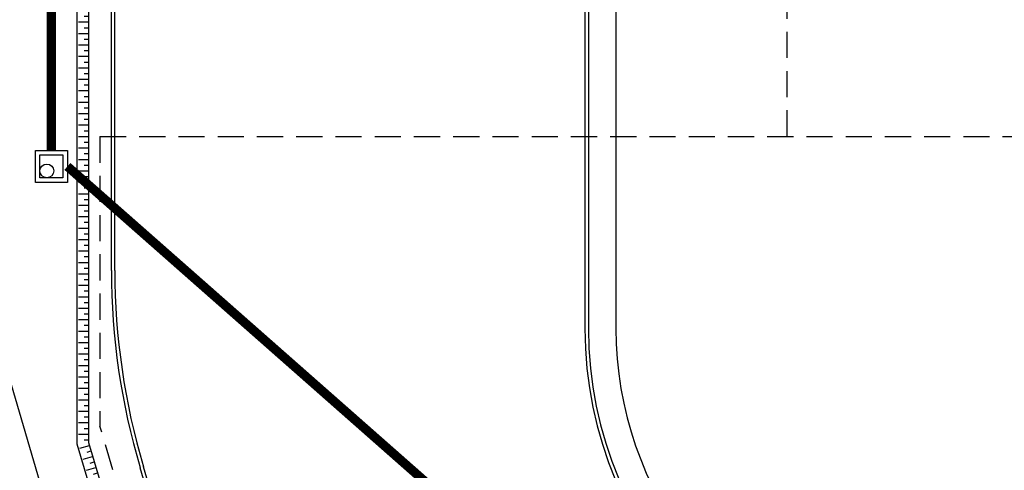
# Model space of a CAD drawing. Units: feet. Extents: x -60 to 616, y -96 to 478.
# Drawn here: x 215 to 258, y 238 to 257 of the extents above; entities that cross this region are included whole.
import ezdxf

# ---------------------------------------------------------------- set-up
doc = ezdxf.new("R2010")
doc.units = ezdxf.units.FT
doc.header["$LTSCALE"] = 0.3
doc.linetypes.add('DASHED', pattern=[19.05, 12.7, -6.35])
doc.linetypes.add('PHANTOM', pattern=[63.5, 31.75, -6.35, 6.35, -6.35, 6.35, -6.35])
for name, color, linetype in [('S-02-CERCA- EXISTENTE', 8, 'FENCELINE1'), ('S-100(Dren_Pluvial)', 8, 'CONTINUOUS'), ('S-110(Agua_Servicio)', 8, 'CONTINUOUS'), ('S-25_caminho', 8, 'CONTINUOUS'), ('S-302(Taludes)', 6, 'CONTINUOUS'), ('S-50-PEDESTRE', 7, 'CONTINUOUS')]:
    doc.layers.add(name, color=color, linetype=linetype)
doc.linetypes.add('FENCELINE1', pattern='A,6.35,-2.54,[133,ltypeshp.shx,S=2.54,R=0,X=-2.54,Y=0],-2.54,25.4', length=36.83)

msp = doc.modelspace()

# ---------------------------------------------------------------- hatches: boundary and pattern name
at = {"layer": 'S-302(Taludes)'}
h = msp.add_hatch(dxfattribs=at)
h.set_pattern_fill('JIS_STN_1E', color=256, scale=0.5, angle=315, style=0)
h.set_pattern_definition([(360, (-538.40654, -16.19836), (1e-13, 0.5), []), (360, (-538.1573, -16.4476), (1e-13, 0.5), [0.5, -0.25])])
h.paths.add_polyline_path([(218.025, 287.953), (217.596, 288.132), (217.596, 238.866), (218.025, 238.928)])
h = msp.add_hatch(dxfattribs=at)
h.set_pattern_fill('JIS_STN_1E', color=256, scale=0.5, angle=331.5999, style=0)
h.set_pattern_definition([(16.59988, (-419.1319, -271.50453), (-0.14284316, 0.4791616), []), (16.59988, (-418.82183, -271.6722), (-0.14284316, 0.4791616), [0.5, -0.25])])
h.paths.add_polyline_path([(221.154, 226.951), (223.752, 219.699), (223.764, 219.699), (218.031, 238.929), (217.602, 238.866)])

# ---------------------------------------------------------------- linework, layer by layer
at = {"layer": 'S-02-CERCA- EXISTENTE'}
msp.add_lwpolyline([(93.627, 279.829), (93.864, 283.867), (96.367, 289.016), (100.755, 292.371), (106.819, 294.086), (132.642, 299.816), (158.088, 306.087), (174.986, 310.376), (193.045, 315.287), (215.799, 237.535), (228.681, 191.75), (213.981, 191.458), (201.81, 191.573)], dxfattribs=at)
at = {"layer": 'S-100(Dren_Pluvial)', "linetype": 'PHANTOM', "ltscale": 0.2, "const_width": 0.4}
for points in [[(216.41, 281.68), (216.41, 251.692)], [(244.331, 227.011), (217.11, 250.992)]]:
    msp.add_lwpolyline(points, dxfattribs=at)
at = {"layer": 'S-100(Dren_Pluvial)', "linetype": 'Continuous'}
msp.add_lwpolyline([(215.71, 251.667), (215.71, 251.692), (217.11, 251.692), (217.11, 250.292), (215.71, 250.292), (215.71, 251.665)], dxfattribs=at)
msp.add_lwpolyline([(215.91, 250.492), (215.91, 251.492), (216.91, 251.492), (216.91, 250.492)], close=True, dxfattribs=at)
msp.add_circle((216.211, 250.795), 0.3, dxfattribs=at)
at = {"layer": 'S-110(Agua_Servicio)', "linetype": 'DASHED', "ltscale": 0.3}
for p, q in [((218.531, 252.298), (218.531, 239.65)), ((218.531, 252.298), (331.23, 252.298)), ((230.856, 198.306), (218.531, 239.65))]:
    msp.add_line(p, q, dxfattribs=at)
msp.add_lwpolyline([(248.532, 262.017), (248.532, 252.298)], dxfattribs=at)
at = {"layer": 'S-25_caminho'}
for p, q in [((239.719, 309.218), (239.719, 243.911)), ((219.031, 246.449), (219.031, 306.151)), ((219.181, 246.449), (219.181, 306.151)), ((230.056, 205.593), (220.431, 237.878)), ((229.912, 205.55), (220.288, 237.835))]:
    msp.add_line(p, q, dxfattribs=at)
msp.add_lwpolyline([(239.869, 309.218), (239.869, 243.911)], dxfattribs=at)
for centre, radius, end in [((249.181, 246.449), 30.15, 196.5999), ((249.181, 246.449), 30, 196.5999), ((256.719, 243.911), 17, 270), ((256.719, 243.911), 16.85, 270)]:
    msp.add_arc(centre, radius, 180, end, dxfattribs=at)
at = {"layer": 'S-302(Taludes)', "elevation": 533}
for points in [[(223.819, 219.512), (220.713, 228.184), (217.531, 238.856), (217.531, 297.951), (249.019, 297.951), (275.534, 291.606)], [(275.534, 291.606), (238.981, 287.951), (218.031, 287.951), (218.031, 238.929), (223.819, 219.512)]]:
    msp.add_lwpolyline(points, dxfattribs=at)
at = {"layer": 'S-50-PEDESTRE'}
msp.add_lwpolyline([(241.069, 259.589), (241.069, 243.911)], dxfattribs=at)
msp.add_arc((256.719, 243.911), 15.65, 180, 255.4779, dxfattribs=at)

doc.saveas('drawing.dxf')
